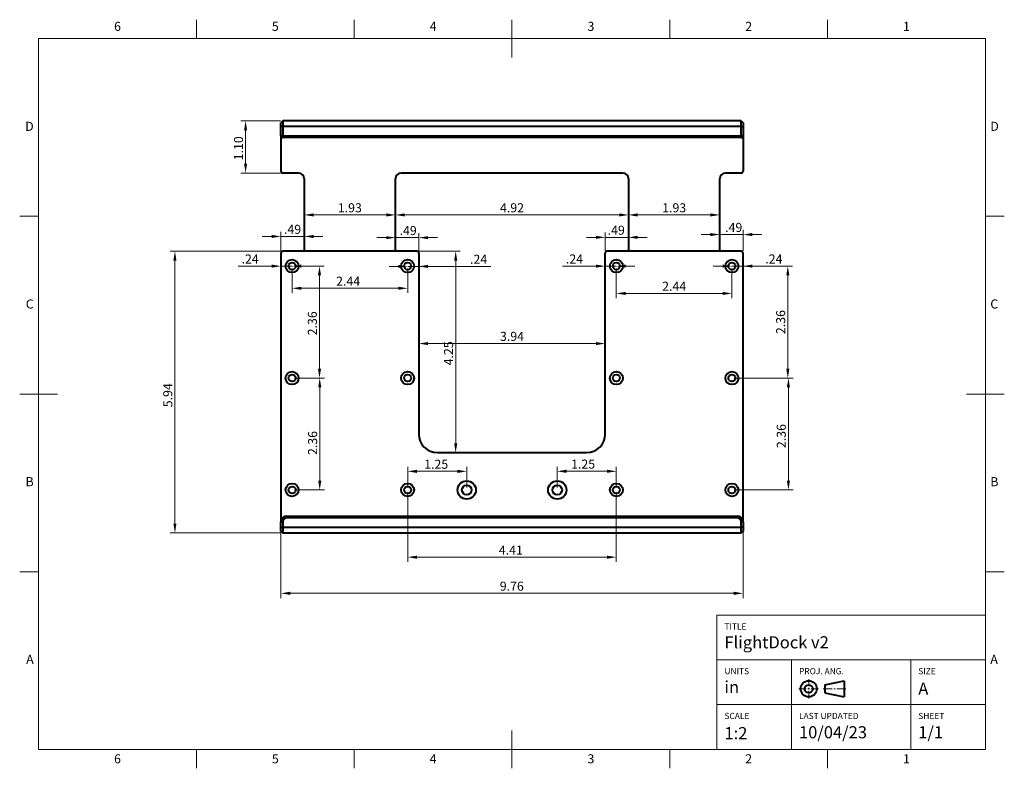
# Model space of a CAD drawing. Units: inches. Extents: x 0.3 to 10.7, y 0.3 to 8.2.
import ezdxf

# ---------------------------------------------------------------- set-up
doc = ezdxf.new("R2010")
doc.units = ezdxf.units.IN
doc.header["$LTSCALE"] = 0.03937
doc.header["$MEASUREMENT"] = 0
for name, color, linetype in [('Annotations', 7, 'Continuous'), ('Border', 7, 'Continuous'), ('Geometries', 7, 'Continuous')]:
    doc.layers.add(name, color=color, linetype=linetype)
doc.styles.add('Shapr0', font='txt', dxfattribs={"height": 0.0957})
doc.styles.add('Shapr1', font='txt', dxfattribs={"height": 0.0957})
doc.styles.add('Shapr2', font='txt', dxfattribs={"height": 0.0957})
doc.dimstyles.new('ISO-25', dxfattribs={"dimtxt": 0.098425, "dimasz": 0.098425, "dimexe": 0.049213, "dimexo": 0.024606, "dimgap": 0.024606, "dimtad": 1, "dimtxsty": 'Standard', "dimcen": 0.098425, "dimadec": 0, "dimazin": 0, "dimtfac": 1, "dimtmove": 0, "dimatfit": 3, "dimfxl": 0.03937, "dimarcsym": 0})

# ---------------------------------------------------------------- blocks, each defined once
blk = doc.blocks.new('*D2')
at = {"layer": 'Annotations', "color": 0, "linetype": 'Continuous', "lineweight": 15}
for p, q in [((3.059, 2.878), (3.059, 2.097)), ((7.941, 2.878), (7.941, 2.097)), ((7.843, 2.147), (3.157, 2.147))]:
    blk.add_line(p, q, dxfattribs=at)
at = {"layer": 'Annotations', "color": 0}
for points in [[(3.157, 2.163), (3.157, 2.13), (3.059, 2.147)], [(7.843, 2.13), (7.843, 2.163), (7.941, 2.147)]]:
    blk.add_solid(points, dxfattribs=at)
at = {"layer": 'Defpoints', "color": 0}
for p in [(3.059, 2.903), (7.941, 2.903), (3.059, 2.147)]:
    blk.add_point(p, dxfattribs=at)
at = {"layer": 'Annotations', "color": 0, "lineweight": 15, "insert": (5.498, 2.222), "char_height": 0.0957, "attachment_point": 5, "style": 'Shapr2'}
blk.add_mtext('\\A1;9.76', dxfattribs=at)
blk = doc.blocks.new('*D3')
at = {"layer": 'Annotations', "color": 0, "linetype": 'Continuous', "lineweight": 15}
for p, q in [((3.281, 5.757), (1.891, 5.757)), ((1.94, 2.883), (1.94, 5.658)), ((3.054, 2.784), (1.891, 2.784))]:
    blk.add_line(p, q, dxfattribs=at)
at = {"layer": 'Annotations', "color": 0}
for points in [[(1.956, 5.658), (1.923, 5.658), (1.94, 5.757)], [(1.923, 2.883), (1.956, 2.883), (1.94, 2.784)]]:
    blk.add_solid(points, dxfattribs=at)
at = {"layer": 'Defpoints', "color": 0}
for p in [(1.94, 5.757), (3.305, 5.757), (3.079, 2.784)]:
    blk.add_point(p, dxfattribs=at)
at = {"layer": 'Annotations', "color": 0, "lineweight": 15, "insert": (1.864, 4.237), "char_height": 0.0957, "attachment_point": 5, "rotation": 90, "style": 'Shapr2'}
blk.add_mtext('\\A1;5.94', dxfattribs=at)
blk = doc.blocks.new('*D4')
at = {"layer": 'Annotations', "color": 0, "linetype": 'Continuous', "lineweight": 15}
blk.add_line((6.386, 4.782), (4.614, 4.782), dxfattribs=at)
at = {"layer": 'Annotations', "color": 0}
for points in [[(4.614, 4.799), (4.614, 4.766), (4.516, 4.782)], [(6.386, 4.766), (6.386, 4.799), (6.484, 4.782)]]:
    blk.add_solid(points, dxfattribs=at)
at = {"layer": 'Defpoints', "color": 0}
for p in [(4.516, 4.782), (4.516, 4.782), (6.484, 4.782)]:
    blk.add_point(p, dxfattribs=at)
at = {"layer": 'Annotations', "color": 0, "lineweight": 15, "insert": (5.5, 4.858), "char_height": 0.0957, "attachment_point": 5, "style": 'Shapr2'}
blk.add_mtext('\\A1;3.94', dxfattribs=at)
blk = doc.blocks.new('*D5')
at = {"layer": 'Annotations', "color": 0, "linetype": 'Continuous', "lineweight": 15}
for p, q in [((4.294, 5.757), (4.954, 5.757)), ((4.905, 3.729), (4.905, 5.658))]:
    blk.add_line(p, q, dxfattribs=at)
at = {"layer": 'Annotations', "color": 0}
for points in [[(4.922, 5.658), (4.889, 5.658), (4.905, 5.757)], [(4.889, 3.729), (4.922, 3.729), (4.905, 3.631)]]:
    blk.add_solid(points, dxfattribs=at)
at = {"layer": 'Defpoints', "color": 0}
for p in [(4.27, 5.757), (4.905, 5.757), (4.713, 3.631)]:
    blk.add_point(p, dxfattribs=at)
at = {"layer": 'Annotations', "color": 0, "lineweight": 15, "insert": (4.83, 4.679), "char_height": 0.0957, "attachment_point": 5, "rotation": 90, "style": 'Shapr2'}
blk.add_mtext('\\A1;4.25', dxfattribs=at)
blk = doc.blocks.new('*D6')
at = {"layer": 'Annotations', "color": 0, "linetype": 'Continuous', "lineweight": 15}
blk.add_line((4.171, 6.14), (3.404, 6.14), dxfattribs=at)
at = {"layer": 'Annotations', "color": 0}
for points in [[(3.404, 6.156), (3.404, 6.123), (3.305, 6.14)], [(4.171, 6.123), (4.171, 6.156), (4.27, 6.14)]]:
    blk.add_solid(points, dxfattribs=at)
at = {"layer": 'Defpoints', "color": 0}
for p in [(3.305, 6.14), (3.305, 6.14), (4.27, 6.14)]:
    blk.add_point(p, dxfattribs=at)
at = {"layer": 'Annotations', "color": 0, "lineweight": 15, "insert": (3.787, 6.215), "char_height": 0.0957, "attachment_point": 5, "style": 'Shapr2'}
blk.add_mtext('\\A1;1.93', dxfattribs=at)
blk = doc.blocks.new('*D7')
at = {"layer": 'Annotations', "color": 0, "linetype": 'Continuous', "lineweight": 15}
blk.add_line((7.596, 6.14), (6.829, 6.14), dxfattribs=at)
at = {"layer": 'Annotations', "color": 0}
for points in [[(6.829, 6.156), (6.829, 6.123), (6.73, 6.14)], [(7.596, 6.123), (7.596, 6.156), (7.695, 6.14)]]:
    blk.add_solid(points, dxfattribs=at)
at = {"layer": 'Defpoints', "color": 0}
for p in [(6.73, 6.14), (6.73, 6.14), (7.695, 6.14)]:
    blk.add_point(p, dxfattribs=at)
at = {"layer": 'Annotations', "color": 0, "lineweight": 15, "insert": (7.213, 6.215), "char_height": 0.0957, "attachment_point": 5, "style": 'Shapr2'}
blk.add_mtext('\\A1;1.93', dxfattribs=at)
blk = doc.blocks.new('*D8')
at = {"layer": 'Annotations', "color": 0, "linetype": 'Continuous', "lineweight": 15}
for p, q in [((3.054, 7.133), (2.637, 7.133)), ((2.686, 7.034), (2.686, 6.68)), ((3.054, 6.582), (2.637, 6.582))]:
    blk.add_line(p, q, dxfattribs=at)
at = {"layer": 'Annotations', "color": 0}
for points in [[(2.702, 7.034), (2.67, 7.034), (2.686, 7.133)], [(2.67, 6.68), (2.702, 6.68), (2.686, 6.582)]]:
    blk.add_solid(points, dxfattribs=at)
at = {"layer": 'Defpoints', "color": 0}
for p in [(3.079, 7.133), (2.686, 6.582), (3.079, 6.582)]:
    blk.add_point(p, dxfattribs=at)
at = {"layer": 'Annotations', "color": 0, "lineweight": 15, "insert": (2.611, 6.843), "char_height": 0.0957, "attachment_point": 5, "rotation": 90, "style": 'Shapr2'}
blk.add_mtext('\\A1;1.10', dxfattribs=at)
blk = doc.blocks.new('*D9')
at = {"layer": 'Annotations', "color": 0, "linetype": 'Continuous', "lineweight": 15}
blk.add_line((6.632, 6.14), (4.368, 6.14), dxfattribs=at)
at = {"layer": 'Annotations', "color": 0}
for points in [[(4.368, 6.156), (4.368, 6.123), (4.27, 6.14)], [(6.632, 6.123), (6.632, 6.156), (6.73, 6.14)]]:
    blk.add_solid(points, dxfattribs=at)
at = {"layer": 'Defpoints', "color": 0}
for p in [(4.27, 6.14), (4.27, 6.14), (6.73, 6.14)]:
    blk.add_point(p, dxfattribs=at)
at = {"layer": 'Annotations', "color": 0, "lineweight": 15, "insert": (5.5, 6.215), "char_height": 0.0957, "attachment_point": 5, "style": 'Shapr2'}
blk.add_mtext('\\A1;4.92', dxfattribs=at)
blk = doc.blocks.new('*D10')
at = {"layer": 'Annotations', "color": 0, "linetype": 'Continuous', "lineweight": 15}
for p, q in [((3.059, 5.762), (3.059, 5.962)), ((2.961, 5.913), (2.862, 5.913)), ((3.059, 5.913), (3.305, 5.913)), ((3.404, 5.913), (3.502, 5.913))]:
    blk.add_line(p, q, dxfattribs=at)
at = {"layer": 'Annotations', "color": 0}
for points in [[(2.961, 5.896), (2.961, 5.929), (3.059, 5.913)], [(3.404, 5.929), (3.404, 5.896), (3.305, 5.913)]]:
    blk.add_solid(points, dxfattribs=at)
at = {"layer": 'Defpoints', "color": 0}
for p in [(3.305, 5.913), (3.059, 5.737), (3.305, 5.757)]:
    blk.add_point(p, dxfattribs=at)
at = {"layer": 'Annotations', "color": 0, "lineweight": 15, "insert": (3.182, 5.988), "char_height": 0.0957, "attachment_point": 5, "style": 'Shapr2'}
blk.add_mtext('\\A1;.49', dxfattribs=at)
blk = doc.blocks.new('*D11')
at = {"layer": 'Annotations', "color": 0, "linetype": 'Continuous', "lineweight": 15}
for p, q in [((7.596, 5.933), (7.498, 5.933)), ((7.941, 5.933), (7.695, 5.933)), ((7.941, 5.762), (7.941, 5.982)), ((8.039, 5.933), (8.138, 5.933))]:
    blk.add_line(p, q, dxfattribs=at)
at = {"layer": 'Annotations', "color": 0}
for points in [[(7.596, 5.916), (7.596, 5.949), (7.695, 5.933)], [(8.039, 5.949), (8.039, 5.916), (7.941, 5.933)]]:
    blk.add_solid(points, dxfattribs=at)
at = {"layer": 'Defpoints', "color": 0}
for p in [(7.695, 5.933), (7.695, 5.757), (7.941, 5.737)]:
    blk.add_point(p, dxfattribs=at)
at = {"layer": 'Annotations', "color": 0, "lineweight": 15, "insert": (7.842, 6.008), "char_height": 0.0957, "attachment_point": 5, "style": 'Shapr2'}
blk.add_mtext('\\A1;.49', dxfattribs=at)
blk = doc.blocks.new('*D12')
at = {"layer": 'Annotations', "color": 0, "linetype": 'Continuous', "lineweight": 15}
for p, q in [((4.516, 5.762), (4.516, 5.949)), ((4.171, 5.9), (4.073, 5.9)), ((4.27, 5.9), (4.516, 5.9)), ((4.614, 5.9), (4.713, 5.9))]:
    blk.add_line(p, q, dxfattribs=at)
at = {"layer": 'Annotations', "color": 0}
for points in [[(4.171, 5.884), (4.171, 5.916), (4.27, 5.9)], [(4.614, 5.916), (4.614, 5.884), (4.516, 5.9)]]:
    blk.add_solid(points, dxfattribs=at)
at = {"layer": 'Defpoints', "color": 0}
for p in [(4.516, 5.9), (4.27, 5.757), (4.516, 5.737)]:
    blk.add_point(p, dxfattribs=at)
at = {"layer": 'Annotations', "color": 0, "lineweight": 15, "insert": (4.403, 5.975), "char_height": 0.0957, "attachment_point": 5, "style": 'Shapr2'}
blk.add_mtext('\\A1;.49', dxfattribs=at)
blk = doc.blocks.new('*D13')
at = {"layer": 'Annotations', "color": 0, "linetype": 'Continuous', "lineweight": 15}
for p, q in [((6.484, 5.762), (6.484, 5.953)), ((6.386, 5.903), (6.287, 5.903)), ((6.484, 5.903), (6.73, 5.903)), ((6.829, 5.903), (6.927, 5.903))]:
    blk.add_line(p, q, dxfattribs=at)
at = {"layer": 'Annotations', "color": 0}
for points in [[(6.386, 5.887), (6.386, 5.92), (6.484, 5.903)], [(6.829, 5.92), (6.829, 5.887), (6.73, 5.903)]]:
    blk.add_solid(points, dxfattribs=at)
at = {"layer": 'Defpoints', "color": 0}
for p in [(6.73, 5.903), (6.484, 5.737), (6.73, 5.757)]:
    blk.add_point(p, dxfattribs=at)
at = {"layer": 'Annotations', "color": 0, "lineweight": 15, "insert": (6.601, 5.979), "char_height": 0.0957, "attachment_point": 5, "style": 'Shapr2'}
blk.add_mtext('\\A1;.49', dxfattribs=at)
blk = doc.blocks.new('*D14')
at = {"layer": 'Annotations', "color": 0, "linetype": 'Continuous', "lineweight": 15}
for p, q in [((2.961, 5.599), (2.607, 5.599)), ((3.177, 5.599), (3.059, 5.599)), ((3.276, 5.599), (3.374, 5.599))]:
    blk.add_line(p, q, dxfattribs=at)
at = {"layer": 'Annotations', "color": 0}
for points in [[(2.961, 5.583), (2.961, 5.616), (3.059, 5.599)], [(3.276, 5.616), (3.276, 5.583), (3.177, 5.599)]]:
    blk.add_solid(points, dxfattribs=at)
at = {"layer": 'Defpoints', "color": 0}
for p in [(3.059, 5.599), (3.059, 5.599), (3.177, 5.599)]:
    blk.add_point(p, dxfattribs=at)
at = {"layer": 'Annotations', "color": 0, "lineweight": 15, "insert": (2.734, 5.675), "char_height": 0.0957, "attachment_point": 5, "style": 'Shapr2'}
blk.add_mtext('\\A1;.24', dxfattribs=at)
blk = doc.blocks.new('*D15')
at = {"layer": 'Annotations', "color": 0, "linetype": 'Continuous', "lineweight": 15}
for p, q in [((4.299, 5.597), (4.201, 5.597)), ((4.398, 5.597), (4.516, 5.597)), ((4.398, 5.575), (4.398, 5.548)), ((4.516, 5.597), (5.275, 5.597)), ((4.614, 5.597), (4.713, 5.597))]:
    blk.add_line(p, q, dxfattribs=at)
at = {"layer": 'Annotations', "color": 0}
for points in [[(4.299, 5.58), (4.299, 5.613), (4.398, 5.597)], [(4.614, 5.613), (4.614, 5.58), (4.516, 5.597)]]:
    blk.add_solid(points, dxfattribs=at)
at = {"layer": 'Defpoints', "color": 0}
for p in [(4.398, 5.599), (4.516, 5.597), (4.516, 3.828)]:
    blk.add_point(p, dxfattribs=at)
at = {"layer": 'Annotations', "color": 0, "lineweight": 15, "insert": (5.147, 5.672), "char_height": 0.0957, "attachment_point": 5, "style": 'Shapr2'}
blk.add_mtext('\\A1;.24', dxfattribs=at)
blk = doc.blocks.new('*D16')
at = {"layer": 'Annotations', "color": 0, "linetype": 'Continuous', "lineweight": 15}
for p, q in [((6.386, 5.599), (6.032, 5.599)), ((6.602, 5.599), (6.484, 5.599)), ((6.701, 5.599), (6.799, 5.599))]:
    blk.add_line(p, q, dxfattribs=at)
at = {"layer": 'Annotations', "color": 0}
for points in [[(6.386, 5.583), (6.386, 5.616), (6.484, 5.599)], [(6.701, 5.616), (6.701, 5.583), (6.602, 5.599)]]:
    blk.add_solid(points, dxfattribs=at)
at = {"layer": 'Defpoints', "color": 0}
for p in [(6.484, 5.599), (6.484, 5.599), (6.602, 5.599)]:
    blk.add_point(p, dxfattribs=at)
at = {"layer": 'Annotations', "color": 0, "lineweight": 15, "insert": (6.16, 5.675), "char_height": 0.0957, "attachment_point": 5, "style": 'Shapr2'}
blk.add_mtext('\\A1;.24', dxfattribs=at)
blk = doc.blocks.new('*D17')
at = {"layer": 'Annotations', "color": 0, "linetype": 'Continuous', "lineweight": 15}
for p, q in [((7.724, 5.599), (7.626, 5.599)), ((7.823, 5.599), (7.941, 5.599)), ((8.039, 5.599), (8.393, 5.599))]:
    blk.add_line(p, q, dxfattribs=at)
at = {"layer": 'Annotations', "color": 0}
for points in [[(7.724, 5.583), (7.724, 5.616), (7.823, 5.599)], [(8.039, 5.616), (8.039, 5.583), (7.941, 5.599)]]:
    blk.add_solid(points, dxfattribs=at)
at = {"layer": 'Defpoints', "color": 0}
for p in [(7.823, 5.599), (7.941, 5.599), (7.941, 5.599)]:
    blk.add_point(p, dxfattribs=at)
at = {"layer": 'Annotations', "color": 0, "lineweight": 15, "insert": (8.266, 5.675), "char_height": 0.0957, "attachment_point": 5, "style": 'Shapr2'}
blk.add_mtext('\\A1;.24', dxfattribs=at)
blk = doc.blocks.new('*D18')
at = {"layer": 'Annotations', "color": 0, "linetype": 'Continuous', "lineweight": 15}
for p, q in [((3.177, 5.575), (3.177, 5.317)), ((4.398, 5.575), (4.398, 5.317)), ((3.276, 5.366), (4.299, 5.366))]:
    blk.add_line(p, q, dxfattribs=at)
at = {"layer": 'Annotations', "color": 0}
for points in [[(3.276, 5.382), (3.276, 5.349), (3.177, 5.366)], [(4.299, 5.349), (4.299, 5.382), (4.398, 5.366)]]:
    blk.add_solid(points, dxfattribs=at)
at = {"layer": 'Defpoints', "color": 0}
for p in [(3.177, 5.599), (4.398, 5.599), (4.398, 5.366)]:
    blk.add_point(p, dxfattribs=at)
at = {"layer": 'Annotations', "color": 0, "lineweight": 15, "insert": (3.769, 5.441), "char_height": 0.0957, "attachment_point": 5, "style": 'Shapr2'}
blk.add_mtext('\\A1;2.44', dxfattribs=at)
blk = doc.blocks.new('*D19')
at = {"layer": 'Annotations', "color": 0, "linetype": 'Continuous', "lineweight": 15}
for p, q in [((3.202, 5.599), (3.516, 5.599)), ((3.467, 5.501), (3.467, 4.517)), ((3.202, 4.418), (3.516, 4.418))]:
    blk.add_line(p, q, dxfattribs=at)
at = {"layer": 'Annotations', "color": 0}
for points in [[(3.483, 5.501), (3.45, 5.501), (3.467, 5.599)], [(3.45, 4.517), (3.483, 4.517), (3.467, 4.418)]]:
    blk.add_solid(points, dxfattribs=at)
at = {"layer": 'Defpoints', "color": 0}
for p in [(3.177, 5.599), (3.177, 4.418), (3.467, 4.418)]:
    blk.add_point(p, dxfattribs=at)
at = {"layer": 'Annotations', "color": 0, "lineweight": 15, "insert": (3.391, 4.996), "char_height": 0.0957, "attachment_point": 5, "rotation": 90, "style": 'Shapr2'}
blk.add_mtext('\\A1;2.36', dxfattribs=at)
blk = doc.blocks.new('*D20')
at = {"layer": 'Annotations', "color": 0, "linetype": 'Continuous', "lineweight": 15}
for p, q in [((3.202, 4.418), (3.518, 4.418)), ((3.469, 3.336), (3.469, 4.32)), ((3.202, 3.237), (3.518, 3.237))]:
    blk.add_line(p, q, dxfattribs=at)
at = {"layer": 'Annotations', "color": 0}
for points in [[(3.486, 4.32), (3.453, 4.32), (3.469, 4.418)], [(3.453, 3.336), (3.486, 3.336), (3.469, 3.237)]]:
    blk.add_solid(points, dxfattribs=at)
at = {"layer": 'Defpoints', "color": 0}
for p in [(3.177, 4.418), (3.469, 4.418), (3.177, 3.237)]:
    blk.add_point(p, dxfattribs=at)
at = {"layer": 'Annotations', "color": 0, "lineweight": 15, "insert": (3.394, 3.733), "char_height": 0.0957, "attachment_point": 5, "rotation": 90, "style": 'Shapr2'}
blk.add_mtext('\\A1;2.36', dxfattribs=at)
blk = doc.blocks.new('*D21')
at = {"layer": 'Annotations', "color": 0, "linetype": 'Continuous', "lineweight": 15}
for p, q in [((4.398, 3.213), (4.398, 2.479)), ((6.602, 3.213), (6.602, 2.479)), ((4.496, 2.528), (6.504, 2.528))]:
    blk.add_line(p, q, dxfattribs=at)
at = {"layer": 'Annotations', "color": 0}
for points in [[(4.496, 2.544), (4.496, 2.512), (4.398, 2.528)], [(6.504, 2.512), (6.504, 2.544), (6.602, 2.528)]]:
    blk.add_solid(points, dxfattribs=at)
at = {"layer": 'Defpoints', "color": 0}
for p in [(4.398, 3.237), (6.602, 3.237), (6.602, 2.528)]:
    blk.add_point(p, dxfattribs=at)
at = {"layer": 'Annotations', "color": 0, "lineweight": 15, "insert": (5.488, 2.603), "char_height": 0.0957, "attachment_point": 5, "style": 'Shapr2'}
blk.add_mtext('\\A1;4.41', dxfattribs=at)
blk = doc.blocks.new('*D22')
at = {"layer": 'Annotations', "color": 0, "linetype": 'Continuous', "lineweight": 15}
for p, q in [((4.398, 3.262), (4.398, 3.483)), ((4.924, 3.434), (4.496, 3.434)), ((5.022, 3.262), (5.022, 3.483))]:
    blk.add_line(p, q, dxfattribs=at)
at = {"layer": 'Annotations', "color": 0}
for points in [[(4.496, 3.45), (4.496, 3.417), (4.398, 3.434)], [(4.924, 3.417), (4.924, 3.45), (5.022, 3.434)]]:
    blk.add_solid(points, dxfattribs=at)
at = {"layer": 'Defpoints', "color": 0}
for p in [(4.398, 3.434), (4.398, 3.237), (5.022, 3.237)]:
    blk.add_point(p, dxfattribs=at)
at = {"layer": 'Annotations', "color": 0, "lineweight": 15, "insert": (4.699, 3.509), "char_height": 0.0957, "attachment_point": 5, "style": 'Shapr2'}
blk.add_mtext('\\A1;1.25', dxfattribs=at)
blk = doc.blocks.new('*D23')
at = {"layer": 'Annotations', "color": 0, "linetype": 'Continuous', "lineweight": 15}
for p, q in [((5.978, 3.262), (5.978, 3.483)), ((6.076, 3.434), (6.504, 3.434)), ((6.602, 3.262), (6.602, 3.483))]:
    blk.add_line(p, q, dxfattribs=at)
at = {"layer": 'Annotations', "color": 0}
for points in [[(6.076, 3.451), (6.076, 3.418), (5.978, 3.434)], [(6.504, 3.418), (6.504, 3.451), (6.602, 3.434)]]:
    blk.add_solid(points, dxfattribs=at)
at = {"layer": 'Defpoints', "color": 0}
for p in [(6.602, 3.434), (5.978, 3.237), (6.602, 3.237)]:
    blk.add_point(p, dxfattribs=at)
at = {"layer": 'Annotations', "color": 0, "lineweight": 15, "insert": (6.251, 3.51), "char_height": 0.0957, "attachment_point": 5, "style": 'Shapr2'}
blk.add_mtext('\\A1;1.25', dxfattribs=at)
blk = doc.blocks.new('*D24')
at = {"layer": 'Annotations', "color": 0, "linetype": 'Continuous', "lineweight": 15}
for p, q in [((7.847, 5.599), (8.463, 5.599)), ((8.413, 4.517), (8.413, 5.501)), ((7.847, 4.418), (8.463, 4.418))]:
    blk.add_line(p, q, dxfattribs=at)
at = {"layer": 'Annotations', "color": 0}
for points in [[(8.43, 5.501), (8.397, 5.501), (8.413, 5.599)], [(8.397, 4.517), (8.43, 4.517), (8.413, 4.418)]]:
    blk.add_solid(points, dxfattribs=at)
at = {"layer": 'Defpoints', "color": 0}
for p in [(7.823, 5.599), (8.413, 5.599), (7.823, 4.418)]:
    blk.add_point(p, dxfattribs=at)
at = {"layer": 'Annotations', "color": 0, "lineweight": 15, "insert": (8.338, 5.009), "char_height": 0.0957, "attachment_point": 5, "rotation": 90, "style": 'Shapr2'}
blk.add_mtext('\\A1;2.36', dxfattribs=at)
blk = doc.blocks.new('*D25')
at = {"layer": 'Annotations', "color": 0, "linetype": 'Continuous', "lineweight": 15}
for p, q in [((7.847, 4.418), (8.469, 4.418)), ((8.42, 4.32), (8.42, 3.336)), ((7.847, 3.237), (8.469, 3.237))]:
    blk.add_line(p, q, dxfattribs=at)
at = {"layer": 'Annotations', "color": 0}
for points in [[(8.436, 4.32), (8.403, 4.32), (8.42, 4.418)], [(8.403, 3.336), (8.436, 3.336), (8.42, 3.237)]]:
    blk.add_solid(points, dxfattribs=at)
at = {"layer": 'Defpoints', "color": 0}
for p in [(7.823, 4.418), (7.823, 3.237), (8.42, 3.237)]:
    blk.add_point(p, dxfattribs=at)
at = {"layer": 'Annotations', "color": 0, "lineweight": 15, "insert": (8.344, 3.806), "char_height": 0.0957, "attachment_point": 5, "rotation": 90, "style": 'Shapr2'}
blk.add_mtext('\\A1;2.36', dxfattribs=at)
blk = doc.blocks.new('*D26')
at = {"layer": 'Annotations', "color": 0, "linetype": 'Continuous', "lineweight": 15}
for p, q in [((6.602, 5.575), (6.602, 5.262)), ((7.823, 5.575), (7.823, 5.262)), ((7.724, 5.311), (6.701, 5.311))]:
    blk.add_line(p, q, dxfattribs=at)
at = {"layer": 'Annotations', "color": 0}
for points in [[(6.701, 5.328), (6.701, 5.295), (6.602, 5.311)], [(7.724, 5.295), (7.724, 5.328), (7.823, 5.311)]]:
    blk.add_solid(points, dxfattribs=at)
at = {"layer": 'Defpoints', "color": 0}
for p in [(6.602, 5.599), (7.823, 5.599), (6.602, 5.311)]:
    blk.add_point(p, dxfattribs=at)
at = {"layer": 'Annotations', "color": 0, "lineweight": 15, "insert": (7.213, 5.387), "char_height": 0.0957, "attachment_point": 5, "style": 'Shapr2'}
blk.add_mtext('\\A1;2.44', dxfattribs=at)
blk = doc.blocks.new('*U27')
at = {"layer": 'Border', "linetype": 'Continuous', "lineweight": 15}
for p, q in [((10.5, 1.917), (7.665, 1.917)), ((7.665, 0.5), (7.665, 1.917)), ((10.5, 0.5), (10.5, 1.917)), ((10.5, 1.445), (7.665, 1.445)), ((8.453, 0.5), (8.453, 1.445)), ((9.713, 0.5), (9.713, 1.445)), ((8.634, 1.165), (8.634, 1.241)), ((8.634, 1.131), (8.634, 1.148)), ((8.608, 1.139), (8.531, 1.139)), ((8.625, 1.139), (8.642, 1.139)), ((8.634, 1.114), (8.634, 1.037)), ((8.659, 1.139), (8.736, 1.139)), ((8.787, 1.139), (8.881, 1.139)), ((8.898, 1.139), (8.915, 1.139)), ((9.026, 1.139), (8.932, 1.139)), ((10.5, 0.972), (7.665, 0.972)), ((10.5, 0.5), (7.665, 0.5))]:
    blk.add_line(p, q, dxfattribs=at)
at = {"layer": 'Border', "linetype": 'Continuous', "lineweight": 40}
for p, q in [((8.804, 1.182), (9.009, 1.224)), ((8.804, 1.182), (8.804, 1.096)), ((9.009, 1.224), (9.009, 1.054)), ((8.804, 1.096), (9.009, 1.054))]:
    blk.add_line(p, q, dxfattribs=at)
for radius in [0.0853, 0.0427]:
    blk.add_circle((8.634, 1.139), radius, dxfattribs=at)

msp = doc.modelspace()

# ---------------------------------------------------------------- linework, layer by layer
at = {"layer": 'Border', "linetype": 'Continuous', "lineweight": 15}
for p, q in [((2.1667, 8), (2.1667, 8.2)), ((3.8333, 8), (3.8333, 8.2)), ((5.5, 7.8), (5.5, 8.2)), ((7.1667, 8), (7.1667, 8.2)), ((8.8333, 8), (8.8333, 8.2)), ((10.5, 8), (0.5, 8)), ((0.5, 8), (0.5, 0.5)), ((10.5, 0.5), (10.5, 8)), ((0.5, 6.125), (0.3, 6.125)), ((10.5, 6.125), (10.7, 6.125)), ((0.7, 4.25), (0.3, 4.25)), ((10.3, 4.25), (10.7, 4.25)), ((0.5, 2.375), (0.3, 2.375)), ((10.5, 2.375), (10.7, 2.375)), ((5.5, 0.7), (5.5, 0.3)), ((0.5, 0.5), (10.5, 0.5)), ((2.1667, 0.5), (2.1667, 0.3)), ((3.8333, 0.5), (3.8333, 0.3)), ((7.1667, 0.5), (7.1667, 0.3)), ((8.8333, 0.5), (8.8333, 0.3))]:
    msp.add_line(p, q, dxfattribs=at)
at = {"layer": 'Geometries', "linetype": 'Continuous', "lineweight": 40}
for p, q in [((3.0787, 7.1329), (3.0591, 7.1132)), ((3.0591, 7.0738), (3.0591, 7.1132)), ((3.0591, 6.9754), (3.0591, 7.0738)), ((3.0787, 7.0738), (3.0591, 7.0738)), ((3.0787, 7.1329), (3.0787, 7.0738)), ((7.9213, 7.1329), (3.0787, 7.1329)), ((3.0787, 7.0738), (3.0787, 6.9754)), ((7.9213, 7.0738), (3.0787, 7.0738)), ((7.9213, 7.0738), (7.9213, 7.1329)), ((7.9213, 7.1329), (7.9409, 7.1132)), ((7.9213, 7.0738), (7.9409, 7.0738)), ((7.9213, 6.9754), (7.9213, 7.0738)), ((7.9409, 7.1132), (7.9409, 7.0738)), ((7.9409, 7.0738), (7.9409, 6.9754)), ((3.0591, 6.9754), (3.0591, 6.6014)), ((3.0787, 6.9754), (3.0591, 6.9754)), ((3.0787, 6.9754), (3.0787, 6.9557)), ((3.0787, 6.9754), (7.9213, 6.9754)), ((7.9213, 6.9754), (7.9213, 6.9557)), ((7.9213, 6.9754), (7.9409, 6.9754)), ((7.9409, 6.9754), (7.9409, 6.6014)), ((7.9213, 6.9557), (3.0787, 6.9557)), ((3.2461, 6.5817), (3.0787, 6.5817)), ((6.6713, 6.5817), (4.3287, 6.5817)), ((7.9213, 6.5817), (7.7539, 6.5817)), ((3.3051, 6.5226), (3.3051, 5.7569)), ((4.2697, 5.7569), (4.2697, 6.5226)), ((6.7303, 6.5226), (6.7303, 5.7569)), ((7.6949, 5.7569), (7.6949, 6.5226)), ((3.0591, 5.7372), (3.0591, 2.9026)), ((3.3051, 5.7569), (3.0787, 5.7569)), ((4.2697, 5.7569), (3.3051, 5.7569)), ((4.4961, 5.7569), (4.2697, 5.7569)), ((4.5157, 5.7372), (4.5157, 3.8278)), ((6.4843, 3.8278), (6.4843, 5.7372)), ((6.7303, 5.7569), (6.5039, 5.7569)), ((7.6949, 5.7569), (6.7303, 5.7569)), ((7.9213, 5.7569), (7.6949, 5.7569)), ((7.9409, 2.9026), (7.9409, 5.7372)), ((4.7126, 3.6309), (6.2874, 3.6309)), ((3.1181, 2.9616), (7.8819, 2.9616)), ((3.1181, 2.9616), (3.1181, 2.9419)), ((7.8819, 2.9419), (3.1181, 2.9419)), ((7.8819, 2.9616), (7.8819, 2.9419)), ((3.0591, 2.9026), (3.0787, 2.9026)), ((3.0591, 2.8435), (3.0591, 2.9026)), ((3.0591, 2.8041), (3.0591, 2.8435)), ((3.0591, 2.8435), (3.0787, 2.8435)), ((3.0787, 2.9026), (3.0787, 2.8435)), ((3.0787, 2.8435), (7.9213, 2.8435)), ((3.0787, 2.8435), (3.0787, 2.7844)), ((7.9409, 2.9026), (7.9213, 2.9026)), ((7.9213, 2.8435), (7.9213, 2.9026)), ((7.9213, 2.7844), (7.9213, 2.8435)), ((7.9409, 2.8435), (7.9213, 2.8435)), ((7.9409, 2.9026), (7.9409, 2.8435)), ((7.9409, 2.8435), (7.9409, 2.8041)), ((3.0591, 2.8041), (3.0787, 2.7844)), ((3.0787, 2.7844), (7.9213, 2.7844)), ((7.9409, 2.8041), (7.9213, 2.7844))]:
    msp.add_line(p, q, dxfattribs=at)
for centre, radius in [((3.1772, 5.5994), 0.0689), ((3.1772, 5.5994), 0.0374), ((4.3976, 5.5994), 0.0689), ((4.3976, 5.5994), 0.0374), ((6.6024, 5.5994), 0.0689), ((6.6024, 5.5994), 0.0374), ((7.8228, 5.5994), 0.0689), ((7.8228, 5.5994), 0.0374), ((3.1772, 4.4183), 0.0689), ((4.3976, 4.4183), 0.0689), ((6.6024, 4.4183), 0.0689), ((7.8228, 4.4183), 0.0689), ((3.1772, 4.4183), 0.0374), ((4.3976, 4.4183), 0.0374), ((6.6024, 4.4183), 0.0374), ((7.8228, 4.4183), 0.0374), ((5.022, 3.2372), 0.0965), ((5.978, 3.2372), 0.0965), ((3.1772, 3.2372), 0.0689), ((3.1772, 3.2372), 0.0374), ((4.3976, 3.2372), 0.0689), ((4.3976, 3.2372), 0.0374), ((5.022, 3.2372), 0.0502), ((5.978, 3.2372), 0.0502), ((6.6024, 3.2372), 0.0689), ((6.6024, 3.2372), 0.0374), ((7.8228, 3.2372), 0.0689), ((7.8228, 3.2372), 0.0374)]:
    msp.add_circle(centre, radius, dxfattribs=at)
for centre, radius, start, end in [((3.0787, 6.9754), 0.0197, 180, 270), ((7.9213, 6.9754), 0.0197, 270, 0), ((3.0787, 6.6014), 0.0197, 180, 270), ((3.2461, 6.5226), 0.0591, 0, 90), ((4.3287, 6.5226), 0.0591, 90, 180), ((6.6713, 6.5226), 0.0591, 0, 90), ((7.7539, 6.5226), 0.0591, 90, 180), ((7.9213, 6.6014), 0.0197, 270, 0), ((3.0787, 5.7372), 0.0197, 90, 180), ((4.4961, 5.7372), 0.0197, 0, 90), ((6.5039, 5.7372), 0.0197, 90, 180), ((7.9213, 5.7372), 0.0197, 0, 90), ((4.7126, 3.8278), 0.1969, 180, 270), ((6.2874, 3.8278), 0.1969, 270, 0), ((3.1181, 2.9026), 0.0591, 90, 180), ((3.1181, 2.9026), 0.0394, 90, 180), ((7.8819, 2.9026), 0.0591, 0, 90), ((7.8819, 2.9026), 0.0394, 0, 90)]:
    msp.add_arc(centre, radius, start, end, dxfattribs=at)

# ---------------------------------------------------------------- block references
msp.add_blockref('*U27', (0, 0))

# ---------------------------------------------------------------- texts
at = {"layer": 'Border', "linetype": 'Continuous', "lineweight": 15, "char_height": 0.0957, "width": 0.0957, "style": 'Shapr0'}
for s, insert, attachment_point in [('6', (1.3333, 8.0521), 8), ('5', (3, 8.0521), 8), ('4', (4.6667, 8.0521), 8), ('3', (6.3333, 8.0521), 8), ('2', (8, 8.0521), 8), ('1', (9.6667, 8.0521), 8), ('D', (0.4479, 7.0625), 6), ('D', (10.5521, 7.0625), 4), ('C', (0.4479, 5.1875), 6), ('C', (10.5521, 5.1875), 4), ('B', (0.4479, 3.3125), 6), ('B', (10.5521, 3.3125), 4), ('A', (0.4479, 1.4375), 6), ('A', (10.5521, 1.4375), 4), ('6', (1.3333, 0.4479), 2), ('5', (3, 0.4479), 2), ('4', (4.6667, 0.4479), 2), ('3', (6.3333, 0.4479), 2), ('2', (8, 0.4479), 2), ('1', (9.6667, 0.4479), 2)]:
    msp.add_mtext(s, dxfattribs=dict(at, insert=insert, attachment_point=attachment_point))
at = {"layer": 'Border', "linetype": 'Continuous', "lineweight": 15, "attachment_point": 1, "style": 'Shapr1'}
for s, insert, char_height in [('TITLE', (7.7441, 1.8287), 0.06496), ('FlightDock v2', (7.7441, 1.6937), 0.127953), ('UNITS', (7.7441, 1.3576), 0.06496), ('PROJ. ANG.', (8.5315, 1.3576), 0.06496), ('SIZE', (9.7913, 1.3576), 0.06496), ('in', (7.7441, 1.2212), 0.12795), ('A', (9.7913, 1.2047), 0.128), ('SCALE', (7.7441, 0.8851), 0.06496), ('LAST UPDATED', (8.5315, 0.8851), 0.064961), ('SHEET', (9.7913, 0.8851), 0.06496), ('1:2', (7.7441, 0.7348), 0.12795), ('10/04/23', (8.5315, 0.7443), 0.12795), ('1/1', (9.7913, 0.7443), 0.12795)]:
    msp.add_mtext(s, dxfattribs=dict(at, insert=insert, char_height=char_height))

# ---------------------------------------------------------------- dimensions: what is measured, and where the dimension line sits
at = {"layer": 'Annotations', "linetype": 'Continuous', "lineweight": 15}
for base, p1, p2, angle, override, picture, middle in [((2.686, 6.5817), (3.0787, 7.1329), (3.0787, 6.5817), 270, {"dimscale": 1, "dimgap": 0.027559, "dimdec": 2, "dimlfac": 2, "dimrnd": 0.01, "dimzin": 4, "dimdsep": 46, "dimtxsty": 'Shapr2', "dimse1": 0, "dimse2": 0, "dimadec": 2, "dimtol": 0, "dimlim": 0, "dimtp": 0, "dimtm": 0, "dimtfac": 0.6, "dimtdec": 8, "dimfrac": 2, "dimtolj": 1, "dimlwd": 15, "dimlwe": 15}, '*D8', (2.686, 6.8432)), ((3.3051, 6.1398), (4.2697, 6.1398), (3.3051, 6.1398), 180, {"dimscale": 1, "dimgap": 0.027559, "dimdec": 2, "dimlfac": 2, "dimrnd": 0.01, "dimzin": 4, "dimdsep": 46, "dimtxsty": 'Shapr2', "dimse1": 1, "dimse2": 1, "dimadec": 2, "dimtol": 0, "dimlim": 0, "dimtp": 0, "dimtm": 0, "dimtfac": 0.6, "dimtdec": 8, "dimfrac": 2, "dimtolj": 1, "dimlwd": 15, "dimlwe": 15}, '*D6', (3.7874, 6.1398)), ((6.7303, 6.1398), (7.6949, 6.1398), (6.7303, 6.1398), 180, {"dimscale": 1, "dimgap": 0.027559, "dimdec": 2, "dimlfac": 2, "dimrnd": 0.01, "dimzin": 4, "dimdsep": 46, "dimtxsty": 'Shapr2', "dimse1": 1, "dimse2": 1, "dimadec": 2, "dimtol": 0, "dimlim": 0, "dimtp": 0, "dimtm": 0, "dimtfac": 0.6, "dimtdec": 8, "dimfrac": 2, "dimtolj": 1, "dimlwd": 15, "dimlwe": 15}, '*D7', (7.2126, 6.1398)), ((4.5157, 5.9001), (4.2697, 5.7569), (4.5157, 5.7372), 180, {"dimscale": 1, "dimgap": 0.027559, "dimdec": 2, "dimlfac": 2, "dimrnd": 0.01, "dimzin": 4, "dimdsep": 46, "dimtxsty": 'Shapr2', "dimse1": 1, "dimse2": 0, "dimadec": 2, "dimtol": 0, "dimlim": 0, "dimtp": 0, "dimtm": 0, "dimtfac": 0.6, "dimtdec": 8, "dimfrac": 2, "dimtolj": 1, "dimlwd": 15, "dimlwe": 15}, '*D12', (4.403, 5.9001)), ((6.7303, 5.9034), (6.4843, 5.7372), (6.7303, 5.7569), 180, {"dimscale": 1, "dimgap": 0.027559, "dimdec": 2, "dimlfac": 2, "dimrnd": 0.01, "dimzin": 4, "dimdsep": 46, "dimtxsty": 'Shapr2', "dimse1": 0, "dimse2": 1, "dimadec": 2, "dimtol": 0, "dimlim": 0, "dimtp": 0, "dimtm": 0, "dimtfac": 0.6, "dimtdec": 8, "dimfrac": 2, "dimtolj": 1, "dimlwd": 15, "dimlwe": 15}, '*D13', (6.6009, 5.9034)), ((7.6949, 5.9325), (7.9409, 5.7372), (7.6949, 5.7569), 180, {"dimscale": 1, "dimgap": 0.027559, "dimdec": 2, "dimlfac": 2, "dimrnd": 0.01, "dimzin": 4, "dimdsep": 46, "dimtxsty": 'Shapr2', "dimse1": 0, "dimse2": 1, "dimadec": 2, "dimtol": 0, "dimlim": 0, "dimtp": 0, "dimtm": 0, "dimtfac": 0.6, "dimtdec": 8, "dimfrac": 2, "dimtolj": 1, "dimlwd": 15, "dimlwe": 15}, '*D11', (7.8424, 5.9325)), ((1.93989, 5.75689), (3.07874, 2.78445), (3.30512, 5.75689), 90, {"dimscale": 1, "dimgap": 0.027559, "dimdec": 2, "dimlfac": 2, "dimrnd": 0.01, "dimzin": 4, "dimdsep": 46, "dimtxsty": 'Shapr2', "dimse1": 0, "dimse2": 0, "dimadec": 2, "dimtol": 0, "dimlim": 0, "dimtp": 0, "dimtm": 0, "dimtfac": 0.6, "dimtdec": 8, "dimfrac": 2, "dimtolj": 1, "dimlwd": 15, "dimlwe": 15}, '*D3', (1.93989, 4.23684)), ((4.9052, 5.7569), (4.7126, 3.6309), (4.2697, 5.7569), 90, {"dimscale": 1, "dimgap": 0.027559, "dimdec": 2, "dimlfac": 2, "dimrnd": 0.01, "dimzin": 4, "dimdsep": 46, "dimtxsty": 'Shapr2', "dimse1": 1, "dimse2": 0, "dimadec": 2, "dimtol": 0, "dimlim": 0, "dimtp": 0, "dimtm": 0, "dimtfac": 0.6, "dimtdec": 8, "dimfrac": 2, "dimtolj": 1, "dimlwd": 15, "dimlwe": 15}, '*D5', (4.9052, 4.6794)), ((3.4666, 4.4183), (3.1772, 5.5994), (3.1772, 4.4183), 90, {"dimscale": 1, "dimgap": 0.027559, "dimdec": 2, "dimlfac": 2, "dimrnd": 0.01, "dimzin": 4, "dimdsep": 46, "dimtxsty": 'Shapr2', "dimse1": 0, "dimse2": 0, "dimadec": 2, "dimtol": 0, "dimlim": 0, "dimtp": 0, "dimtm": 0, "dimtfac": 0.6, "dimtdec": 8, "dimfrac": 2, "dimtolj": 1, "dimlwd": 15, "dimlwe": 15}, '*D19', (3.4666, 4.9965)), ((8.4134, 5.5994), (7.8228, 4.4183), (7.8228, 5.5994), 90, {"dimscale": 1, "dimgap": 0.027559, "dimdec": 2, "dimlfac": 2, "dimrnd": 0.01, "dimzin": 4, "dimdsep": 46, "dimtxsty": 'Shapr2', "dimse1": 0, "dimse2": 0, "dimadec": 2, "dimtol": 0, "dimlim": 0, "dimtp": 0, "dimtm": 0, "dimtfac": 0.6, "dimtdec": 8, "dimfrac": 2, "dimtolj": 1, "dimlwd": 15, "dimlwe": 15}, '*D24', (8.4134, 5.0089)), ((4.5157, 4.7825), (6.4843, 4.7825), (4.5157, 4.7825), 180, {"dimscale": 1, "dimgap": 0.027559, "dimdec": 2, "dimlfac": 2, "dimrnd": 0.01, "dimzin": 4, "dimdsep": 46, "dimtxsty": 'Shapr2', "dimse1": 1, "dimse2": 1, "dimadec": 2, "dimtol": 0, "dimlim": 0, "dimtp": 0, "dimtm": 0, "dimtfac": 0.6, "dimtdec": 8, "dimfrac": 2, "dimtolj": 1, "dimlwd": 15, "dimlwe": 15}, '*D4', (5.5, 4.7825)), ((3.4693, 4.4183), (3.1772, 3.2372), (3.1772, 4.4183), 90, {"dimscale": 1, "dimgap": 0.027559, "dimdec": 2, "dimlfac": 2, "dimrnd": 0.01, "dimzin": 4, "dimdsep": 46, "dimtxsty": 'Shapr2', "dimse1": 0, "dimse2": 0, "dimadec": 2, "dimtol": 0, "dimlim": 0, "dimtp": 0, "dimtm": 0, "dimtfac": 0.6, "dimtdec": 8, "dimfrac": 2, "dimtolj": 1, "dimlwd": 15, "dimlwe": 15}, '*D20', (3.4693, 3.7327)), ((8.4197, 3.2372), (7.8228, 4.4183), (7.8228, 3.2372), 90, {"dimscale": 1, "dimgap": 0.027559, "dimdec": 2, "dimlfac": 2, "dimrnd": 0.01, "dimzin": 4, "dimdsep": 46, "dimtxsty": 'Shapr2', "dimse1": 0, "dimse2": 0, "dimadec": 2, "dimtol": 0, "dimlim": 0, "dimtp": 0, "dimtm": 0, "dimtfac": 0.6, "dimtdec": 8, "dimfrac": 2, "dimtolj": 1, "dimlwd": 15, "dimlwe": 15}, '*D25', (8.4197, 3.8065)), ((3.0591, 2.1466), (7.9409, 2.9026), (3.0591, 2.9026), 180, {"dimscale": 1, "dimgap": 0.027559, "dimdec": 2, "dimlfac": 2, "dimrnd": 0.01, "dimzin": 4, "dimdsep": 46, "dimtxsty": 'Shapr2', "dimse1": 0, "dimse2": 0, "dimadec": 2, "dimtol": 0, "dimlim": 0, "dimtp": 0, "dimtm": 0, "dimtfac": 0.6, "dimtdec": 8, "dimfrac": 2, "dimtolj": 1, "dimlwd": 15, "dimlwe": 15}, '*D2', (5.498, 2.1466))]:
    dim = msp.add_linear_dim(base=base, p1=p1, p2=p2, angle=angle, dimstyle='ISO-25', override=override, dxfattribs=at)
    dim.commit()
    dim.dimension.update_dxf_attribs({"geometry": picture, "text_midpoint": middle, "dimtype": 160})
for base, p1, p2, override, picture, middle in [((4.2697, 6.1398), (6.7303, 6.1398), (4.2697, 6.1398), {"dimscale": 1, "dimgap": 0.027559, "dimdec": 2, "dimlfac": 2, "dimrnd": 0.01, "dimzin": 4, "dimdsep": 46, "dimtxsty": 'Shapr2', "dimse1": 1, "dimse2": 1, "dimadec": 2, "dimtol": 0, "dimlim": 0, "dimtp": 0, "dimtm": 0, "dimtfac": 0.6, "dimtdec": 8, "dimfrac": 2, "dimtolj": 1, "dimlwd": 15, "dimlwe": 15}, '*D9', (5.5, 6.1398)), ((3.3051, 5.9126), (3.0591, 5.7372), (3.3051, 5.7569), {"dimscale": 1, "dimgap": 0.027559, "dimdec": 2, "dimlfac": 2, "dimrnd": 0.01, "dimzin": 4, "dimdsep": 46, "dimtxsty": 'Shapr2', "dimse1": 0, "dimse2": 1, "dimadec": 2, "dimtol": 0, "dimlim": 0, "dimtp": 0, "dimtm": 0, "dimtfac": 0.6, "dimtdec": 8, "dimfrac": 2, "dimtolj": 1, "dimlwd": 15, "dimlwe": 15}, '*D10', (3.1821, 5.9126)), ((4.5157, 5.5969), (4.3976, 5.5994), (4.5157, 3.8278), {"dimscale": 1, "dimgap": 0.027559, "dimdec": 2, "dimlfac": 2, "dimrnd": 0.01, "dimzin": 4, "dimdsep": 46, "dimtxsty": 'Shapr2', "dimse1": 0, "dimse2": 1, "dimadec": 2, "dimtol": 0, "dimlim": 0, "dimtp": 0, "dimtm": 0, "dimtfac": 0.6, "dimtdec": 8, "dimfrac": 2, "dimtolj": 1, "dimlwd": 15, "dimlwe": 15}, '*D15', (5.1473, 5.5969)), ((4.3976, 5.3659), (3.1772, 5.5994), (4.3976, 5.5994), {"dimscale": 1, "dimgap": 0.027559, "dimdec": 2, "dimlfac": 2, "dimrnd": 0.01, "dimzin": 4, "dimdsep": 46, "dimtxsty": 'Shapr2', "dimse1": 0, "dimse2": 0, "dimadec": 2, "dimtol": 0, "dimlim": 0, "dimtp": 0, "dimtm": 0, "dimtfac": 0.6, "dimtdec": 8, "dimfrac": 2, "dimtolj": 1, "dimlwd": 15, "dimlwe": 15}, '*D18', (3.769, 5.3659)), ((6.6024, 5.3111), (7.8228, 5.5994), (6.6024, 5.5994), {"dimscale": 1, "dimgap": 0.027559, "dimdec": 2, "dimlfac": 2, "dimrnd": 0.01, "dimzin": 4, "dimdsep": 46, "dimtxsty": 'Shapr2', "dimse1": 0, "dimse2": 0, "dimadec": 2, "dimtol": 0, "dimlim": 0, "dimtp": 0, "dimtm": 0, "dimtfac": 0.6, "dimtdec": 8, "dimfrac": 2, "dimtolj": 1, "dimlwd": 15, "dimlwe": 15}, '*D26', (7.2126, 5.3111)), ((4.3976, 3.4337), (5.022, 3.2372), (4.3976, 3.2372), {"dimscale": 1, "dimgap": 0.027559, "dimdec": 2, "dimlfac": 2, "dimrnd": 0.01, "dimzin": 4, "dimdsep": 46, "dimtxsty": 'Shapr2', "dimse1": 0, "dimse2": 0, "dimadec": 2, "dimtol": 0, "dimlim": 0, "dimtp": 0, "dimtm": 0, "dimtfac": 0.6, "dimtdec": 8, "dimfrac": 2, "dimtolj": 1, "dimlwd": 15, "dimlwe": 15}, '*D22', (4.6988, 3.4337)), ((6.6024, 3.4342), (5.978, 3.2372), (6.6024, 3.2372), {"dimscale": 1, "dimgap": 0.027559, "dimdec": 2, "dimlfac": 2, "dimrnd": 0.01, "dimzin": 4, "dimdsep": 46, "dimtxsty": 'Shapr2', "dimse1": 0, "dimse2": 0, "dimadec": 2, "dimtol": 0, "dimlim": 0, "dimtp": 0, "dimtm": 0, "dimtfac": 0.6, "dimtdec": 8, "dimfrac": 2, "dimtolj": 1, "dimlwd": 15, "dimlwe": 15}, '*D23', (6.2508, 3.4342)), ((6.6024, 2.528), (4.3976, 3.2372), (6.6024, 3.2372), {"dimscale": 1, "dimgap": 0.027559, "dimdec": 2, "dimlfac": 2, "dimrnd": 0.01, "dimzin": 4, "dimdsep": 46, "dimtxsty": 'Shapr2', "dimse1": 0, "dimse2": 0, "dimadec": 2, "dimtol": 0, "dimlim": 0, "dimtp": 0, "dimtm": 0, "dimtfac": 0.6, "dimtdec": 8, "dimfrac": 2, "dimtolj": 1, "dimlwd": 15, "dimlwe": 15}, '*D21', (5.4879, 2.528))]:
    dim = msp.add_linear_dim(base=base, p1=p1, p2=p2, dimstyle='ISO-25', override=override, dxfattribs=at)
    dim.commit()
    dim.dimension.update_dxf_attribs({"geometry": picture, "text_midpoint": middle, "dimtype": 160})
dim = msp.add_linear_dim(base=(3.0591, 5.5994), p1=(3.1772, 5.5994), p2=(3.0591, 5.5994), dimstyle='ISO-25', override={"dimscale": 1, "dimgap": 0.027559, "dimdec": 2, "dimlfac": 2, "dimrnd": 0.01, "dimzin": 4, "dimdsep": 46, "dimtxsty": 'Shapr2', "dimse1": 1, "dimse2": 1, "dimadec": 2, "dimtol": 0, "dimlim": 0, "dimtp": 0, "dimtm": 0, "dimtfac": 0.6, "dimtdec": 8, "dimfrac": 2, "dimtolj": 1, "dimlwd": 15, "dimlwe": 15}, dxfattribs=at)
dim.commit()
dim.dimension.update_dxf_attribs({"geometry": '*D14', "text_midpoint": (2.7344, 5.6748)})
for base, p1, p2, picture, middle in [((6.4843, 5.5994), (6.6024, 5.5994), (6.4843, 5.5994), '*D16', (6.1596, 5.6748)), ((7.9409, 5.5994), (7.8228, 5.5994), (7.9409, 5.5994), '*D17', (8.2656, 5.6748))]:
    dim = msp.add_linear_dim(base=base, p1=p1, p2=p2, angle=180, dimstyle='ISO-25', override={"dimscale": 1, "dimgap": 0.027559, "dimdec": 2, "dimlfac": 2, "dimrnd": 0.01, "dimzin": 4, "dimdsep": 46, "dimtxsty": 'Shapr2', "dimse1": 1, "dimse2": 1, "dimadec": 2, "dimtol": 0, "dimlim": 0, "dimtp": 0, "dimtm": 0, "dimtfac": 0.6, "dimtdec": 8, "dimfrac": 2, "dimtolj": 1, "dimlwd": 15, "dimlwe": 15}, dxfattribs=at)
    dim.commit()
    dim.dimension.update_dxf_attribs({"geometry": picture, "text_midpoint": middle})

doc.saveas('drawing.dxf')
